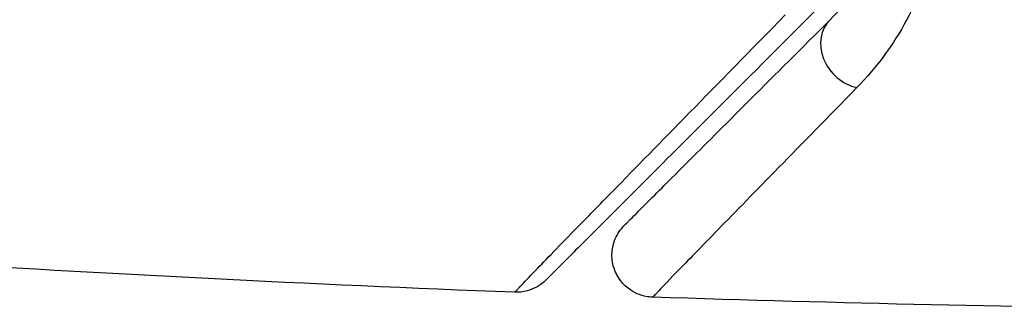
# Model space of a CAD drawing. Units: millimetres. Extents: x -8120 to 4289, y -3944 to 4903.
# Drawn here: x -67 to -55, y -1110 to -1107 of the extents above; entities that cross this region are included whole.
import ezdxf

# ---------------------------------------------------------------- set-up
doc = ezdxf.new("R2010")
doc.units = ezdxf.units.MM
doc.header["$LTSCALE"] = 20
doc.layers.add('2d', color=230, linetype='Continuous')

msp = doc.modelspace()

# ---------------------------------------------------------------- linework, layer by layer
at = {"layer": '2d'}
msp.add_ellipse((-56.684, -1106.926), major_axis=(-0.354, 0.354), ratio=0.858093, start_param=0, end_param=2.20525, dxfattribs=at)
for points, knots in [([(-57.037, -1106.572), (-56.836, -1106.371), (-56.67, -1106.149), (-56.401, -1105.663), (-56.298, -1105.401), (-56.201, -1104.975), (-56.178, -1104.828), (-56.156, -1104.521), (-56.155, -1104.361), (-56.197, -1103.869), (-56.277, -1103.524), (-56.45, -1103.162)], [0, 0, 0, 0, 0.001864837, 0.001864837, 0.003729674, 0.003729674, 0.004662092, 0.004662092, 0.00559451, 0.00559451, 0.007459347, 0.007459347, 0.007459347, 0.007459347]), ([(-56.042, -1103.33), (-55.845, -1103.75), (-55.749, -1104.154), (-55.697, -1104.735), (-55.695, -1104.925), (-55.719, -1105.29), (-55.745, -1105.466), (-55.855, -1105.974), (-55.973, -1106.288), (-56.287, -1106.871), (-56.483, -1107.139), (-56.719, -1107.38)], [0, 0, 0, 0, 0.001968794, 0.001968794, 0.002953191, 0.002953191, 0.003937588, 0.003937588, 0.005906382, 0.005906382, 0.007875176, 0.007875176, 0.007875176, 0.007875176]), ([(-57.179, -1106.431), (-58.006, -1107.258), (-58.7, -1107.952), (-59.369, -1108.621), (-59.493, -1108.745), (-59.719, -1108.971), (-59.821, -1109.073), (-60.089, -1109.341), (-60.216, -1109.468), (-60.326, -1109.578), (-60.349, -1109.601), (-60.367, -1109.619), (-60.373, -1109.625), (-60.39, -1109.642), (-60.397, -1109.649), (-60.411, -1109.663), (-60.416, -1109.668), (-60.416, -1109.668)], [0, 0, 0, 0, 0.00604989, 0.00604989, 0.00756236, 0.00756236, 0.00907483, 0.00907483, 0.01209978, 0.01209978, 0.01361225, 0.01361225, 0.01512472, 0.01512472, 0.01814967, 0.01814967, 0.02364717, 0.02364717, 0.02364717, 0.02364717]), ([(-60.788, -1109.814), (-60.788, -1109.814), (-60.784, -1109.809), (-60.77, -1109.795), (-60.763, -1109.788), (-60.749, -1109.773), (-60.746, -1109.77), (-60.739, -1109.763), (-60.736, -1109.76), (-60.723, -1109.745), (-60.7, -1109.721), (-60.591, -1109.607), (-60.466, -1109.478), (-60.203, -1109.207), (-60.102, -1109.103), (-59.878, -1108.874), (-59.755, -1108.748), (-59.086, -1108.063), (-58.393, -1107.355), (-57.571, -1106.516)], [0.02456002, 0.02456002, 0.02456002, 0.02456002, 0.02999101, 0.02999101, 0.03299011, 0.03299011, 0.03373989, 0.03373989, 0.03448967, 0.03448967, 0.03598922, 0.03598922, 0.03898832, 0.03898832, 0.04048787, 0.04048787, 0.04198742, 0.04198742, 0.04798562, 0.04798562, 0.04798562, 0.04798562]), ([(-59.484, -1109.019), (-59.484, -1109.019), (-59.481, -1109.015), (-59.47, -1109.005), (-59.465, -1109), (-59.454, -1108.989), (-59.449, -1108.984), (-59.441, -1108.976), (-59.438, -1108.973), (-59.432, -1108.967), (-59.429, -1108.964), (-59.394, -1108.929), (-59.318, -1108.853), (-59.135, -1108.67), (-59.062, -1108.597), (-58.896, -1108.431), (-58.803, -1108.337), (-58.288, -1107.823), (-57.726, -1107.26), (-57.037, -1106.572)], [0.02275047, 0.02275047, 0.02275047, 0.02275047, 0.02787328, 0.02787328, 0.0306606, 0.0306606, 0.03205427, 0.03205427, 0.0327511, 0.0327511, 0.03344793, 0.03344793, 0.03623526, 0.03623526, 0.03762892, 0.03762892, 0.03902259, 0.03902259, 0.04459724, 0.04459724, 0.04459724, 0.04459724]), ([(-56.719, -1107.38), (-57.401, -1108.077), (-57.958, -1108.646), (-58.468, -1109.169), (-58.56, -1109.264), (-58.725, -1109.434), (-58.798, -1109.508), (-58.98, -1109.696), (-59.056, -1109.776), (-59.092, -1109.815), (-59.096, -1109.819), (-59.101, -1109.825), (-59.104, -1109.828), (-59.112, -1109.836), (-59.117, -1109.841), (-59.128, -1109.853), (-59.133, -1109.858), (-59.143, -1109.869), (-59.147, -1109.872), (-59.147, -1109.872)], [0, 0, 0, 0, 0.00567223, 0.00567223, 0.00709029, 0.00709029, 0.00850835, 0.00850835, 0.01134447, 0.01134447, 0.0120535, 0.0120535, 0.01276253, 0.01276253, 0.01418058, 0.01418058, 0.0170167, 0.0170167, 0.02223711, 0.02223711, 0.02223711, 0.02223711]), ([(-59.147, -1109.872), (-59.201, -1109.871), (-59.255, -1109.86), (-59.34, -1109.828), (-59.374, -1109.811), (-59.451, -1109.76), (-59.493, -1109.722), (-59.547, -1109.652), (-59.564, -1109.624), (-59.603, -1109.545), (-59.62, -1109.491), (-59.631, -1109.404), (-59.632, -1109.371), (-59.626, -1109.283), (-59.613, -1109.228), (-59.578, -1109.148), (-59.563, -1109.119), (-59.526, -1109.065), (-59.506, -1109.041), (-59.484, -1109.019)], [0, 0, 0, 0, 0.0160984, 0.0160984, 0.0273867, 0.0273867, 0.0437913, 0.0437913, 0.0537983, 0.0537983, 0.0702332, 0.0702332, 0.0801032, 0.0801032, 0.0965411, 0.0965411, 0.1063987, 0.1063987, 0.1157817, 0.1157817, 0.1157817, 0.1157817]), ([(-60.416, -1109.668), (-60.433, -1109.684), (-60.451, -1109.7), (-60.489, -1109.729), (-60.508, -1109.741), (-60.564, -1109.772), (-60.601, -1109.787), (-60.688, -1109.81), (-60.739, -1109.816), (-60.788, -1109.814)], [0, 0, 0, 0, 0.00716492, 0.00716492, 0.01418504, 0.01418504, 0.02611916, 0.02611916, 0.04109674, 0.04109674, 0.04109674, 0.04109674])]:
    msp.add_open_spline(points, degree=3, knots=knots, dxfattribs=at)
for points in [[(-60.788, -1109.814), (-65.648, -1109.627), (-70.504, -1109.32), (-75.348, -1108.893)], [(-60.788, -1109.814), (-60.788, -1109.814), (-60.788, -1109.814), (-60.788, -1109.814)], [(-52.522, -1110.016), (-54.731, -1109.993), (-56.939, -1109.945), (-59.147, -1109.872)]]:
    msp.add_open_spline(points, degree=3, dxfattribs=at)

doc.saveas('drawing.dxf')
